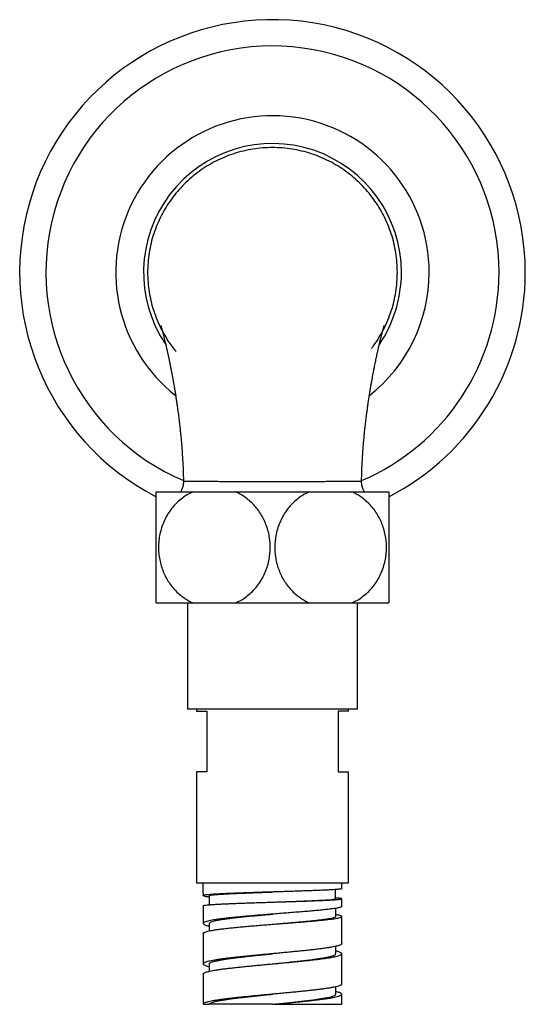
# Model space of a CAD drawing. Units: millimetres. Extents: x 40 to 800, y 51 to 1148.
# Drawn here: x 251 to 301, y 543 to 640 of the extents above; entities that cross this region are included whole.
import ezdxf

# ---------------------------------------------------------------- set-up
doc = ezdxf.new("R2010")
doc.units = ezdxf.units.MM
doc.header["$LTSCALE"] = 4

msp = doc.modelspace()

# ---------------------------------------------------------------- linework, layer by layer
at = {"color": 7, "linetype": 'Continuous', "lineweight": 25}
for p, q in [((264.455, 593.499), (268.118, 593.499)), ((268.118, 593.499), (272.293, 593.499)), ((272.293, 593.499), (279.618, 593.499)), ((279.618, 593.499), (283.793, 593.499)), ((283.793, 593.499), (287.455, 593.499)), ((264.455, 582.499), (268.118, 582.499)), ((267.555, 582.499), (267.555, 571.999)), ((268.118, 582.499), (272.293, 582.499)), ((272.293, 582.499), (279.618, 582.499)), ((279.618, 582.499), (283.793, 582.499)), ((283.793, 582.499), (287.455, 582.499)), ((284.355, 571.999), (284.355, 582.499)), ((275.955, 571.999), (267.555, 571.999)), ((268.455, 571.999), (268.455, 571.799)), ((268.455, 571.799), (269.455, 571.799)), ((269.455, 571.799), (269.455, 565.799)), ((284.355, 571.999), (275.955, 571.999)), ((283.455, 571.799), (282.455, 571.799)), ((282.455, 571.799), (282.455, 565.799)), ((283.455, 571.799), (283.455, 571.999)), ((268.455, 565.799), (268.455, 554.799)), ((269.455, 565.799), (268.455, 565.799)), ((282.455, 565.799), (283.455, 565.799)), ((283.455, 554.799), (283.455, 565.799)), ((268.455, 554.799), (283.455, 554.799)), ((269.105, 553.799), (269.105, 554.799)), ((282.805, 554.235), (282.805, 554.799)), ((269.105, 553.777), (269.105, 553.549)), ((269.706, 553.547), (269.706, 552.647)), ((282.2, 553.236), (282.2, 554.15)), ((282.805, 552.486), (282.805, 553.235)), ((269.105, 552.549), (269.105, 550.798)), ((275.955, 552.908), (275.955, 552.908)), ((282.205, 551.485), (282.205, 552.296)), ((282.805, 548.799), (282.805, 551.484)), ((269.706, 550.798), (269.706, 550.058)), ((275.955, 550.72), (275.955, 550.72)), ((269.105, 549.798), (269.105, 546.799)), ((282.205, 547.799), (282.205, 548.531)), ((282.805, 544.799), (282.805, 547.799)), ((269.706, 546.799), (269.706, 546.066)), ((269.105, 545.799), (269.105, 542.799)), ((269.112, 545.799), (269.114, 545.83)), ((282.205, 543.798), (282.205, 544.53)), ((275.955, 543.799), (275.955, 543.799)), ((282.805, 542.799), (282.805, 543.799)), ((269.105, 542.799), (269.705, 542.799)), ((275.955, 542.799), (275.955, 542.799)), ((275.955, 542.799), (276.04, 542.799)), ((276.04, 542.799), (282.805, 542.799))]:
    msp.add_line(p, q, dxfattribs=at)
for radius, start, end in [(25, 0, 242.60511), (22.4, 0, 246.82584), (15.5, 0, 231.78514), (12.75, 0, 214.06601), (22.4, 293.17543, 0), (15.5, 308.20148, 0), (12.75, 325.97929, 0), (25, 297.39751, 0)]:
    msp.add_arc((275.955, 615.199), radius, start, end, dxfattribs=at)
for points, knots in [([(288.305, 615.199), (288.298, 615.522), (288.283, 616.169), (288.165, 617.132), (287.977, 618.085), (287.713, 619.019), (287.377, 619.93), (286.971, 620.811), (286.496, 621.658), (285.957, 622.465), (285.356, 623.227), (284.697, 623.94), (283.984, 624.599), (283.222, 625.2), (282.415, 625.739), (281.568, 626.214), (280.686, 626.62), (279.776, 626.956), (278.841, 627.22), (277.889, 627.409), (276.925, 627.523), (275.955, 627.561), (274.985, 627.523), (274.022, 627.409), (273.069, 627.22), (272.135, 626.956), (271.224, 626.62), (270.343, 626.214), (269.496, 625.739), (268.689, 625.2), (267.927, 624.599), (267.214, 623.94), (266.555, 623.227), (265.954, 622.465), (265.415, 621.658), (264.94, 620.811), (264.534, 619.93), (264.198, 619.019), (263.934, 618.085), (263.745, 617.132), (263.631, 616.169), (263.593, 615.199), (263.631, 614.229), (263.745, 613.265), (263.934, 612.313), (264.198, 611.378), (264.534, 610.468), (264.94, 609.586), (265.416, 608.74), (265.904, 607.996), (266.261, 607.557), (266.413, 607.369)], [0, 0, 0, 0, 0.0205135, 0.041027, 0.0615406, 0.0820541, 0.1025676, 0.1230811, 0.1435946, 0.1641081, 0.1846217, 0.2051352, 0.2256487, 0.2461622, 0.2666757, 0.2871892, 0.3077028, 0.3282163, 0.3487298, 0.3692433, 0.3897568, 0.4102704, 0.4307839, 0.4512974, 0.4718109, 0.4923244, 0.5128379, 0.5333515, 0.553865, 0.5743785, 0.594892, 0.6154055, 0.635919, 0.6564326, 0.6769461, 0.6974596, 0.7179731, 0.7384866, 0.7590002, 0.7795137, 0.8000272, 0.8205407, 0.8410542, 0.8615677, 0.8820813, 0.9025948, 0.9231083, 0.9436218, 0.9641353, 0.9846488, 1, 1, 1, 1]), ([(285.735, 607.671), (285.807, 607.76), (286.08, 608.101), (286.494, 608.741), (286.971, 609.585), (287.377, 610.468), (287.713, 611.378), (287.977, 612.313), (288.165, 613.265), (288.283, 614.229), (288.298, 614.875), (288.305, 615.199)], [0, 0, 0, 0, 0.042177, 0.161905, 0.281633, 0.401361, 0.521089, 0.640816, 0.760544, 0.880272, 1, 1, 1, 1]), ([(264.904, 609.948), (264.904, 609.95), (264.903, 609.952), (264.908, 609.935), (264.917, 609.91), (264.928, 609.875), (264.941, 609.83), (264.96, 609.77), (264.983, 609.689), (265.012, 609.59), (265.041, 609.484), (265.073, 609.368), (265.109, 609.234), (265.148, 609.083), (265.187, 608.931), (265.233, 608.75), (265.287, 608.531), (265.356, 608.243), (265.429, 607.928), (265.507, 607.581), (265.584, 607.232), (265.656, 606.892), (265.724, 606.57), (265.791, 606.243), (265.862, 605.893), (265.93, 605.543), (265.994, 605.209), (266.054, 604.893), (266.112, 604.575), (266.167, 604.266), (266.213, 604.003), (266.249, 603.793), (266.277, 603.627), (266.304, 603.462), (266.334, 603.279), (266.375, 603.025), (266.427, 602.692), (266.49, 602.271), (266.557, 601.801), (266.615, 601.376), (266.66, 601.029), (266.689, 600.798), (266.71, 600.625), (266.724, 600.507), (266.736, 600.408), (266.75, 600.283), (266.771, 600.101), (266.799, 599.856), (266.831, 599.552), (266.869, 599.188), (266.91, 598.763), (266.953, 598.277), (266.998, 597.729), (267.041, 597.118), (267.082, 596.443), (267.116, 595.704), (267.139, 595.067), (267.144, 594.676), (267.146, 594.555)], [0, 0, 0, 0, 0.009155, 0.019832, 0.029727, 0.03926, 0.048706, 0.05936, 0.072277, 0.08657, 0.100795, 0.112442, 0.126478, 0.142573, 0.15657, 0.168403, 0.190013, 0.210863, 0.235549, 0.259285, 0.283251, 0.305479, 0.324617, 0.344043, 0.36624, 0.389382, 0.407875, 0.426853, 0.446054, 0.464453, 0.481494, 0.49236, 0.50109, 0.510402, 0.520917, 0.532648, 0.553843, 0.577692, 0.604002, 0.632852, 0.648615, 0.661604, 0.671112, 0.677097, 0.681132, 0.687412, 0.697555, 0.710908, 0.727491, 0.747326, 0.770442, 0.79687, 0.826649, 0.859819, 0.89643, 0.936537, 0.980204, 1, 1, 1, 1]), ([(284.766, 594.555), (284.768, 594.704), (284.774, 595.144), (284.801, 595.847), (284.84, 596.637), (284.885, 597.347), (284.933, 597.976), (284.98, 598.527), (285.024, 599.001), (285.064, 599.398), (285.098, 599.719), (285.128, 600), (285.159, 600.268), (285.192, 600.547), (285.228, 600.842), (285.27, 601.174), (285.321, 601.558), (285.379, 601.981), (285.443, 602.417), (285.508, 602.848), (285.575, 603.271), (285.643, 603.681), (285.709, 604.068), (285.772, 604.424), (285.83, 604.746), (285.886, 605.047), (285.945, 605.357), (286.018, 605.735), (286.108, 606.185), (286.21, 606.681), (286.311, 607.161), (286.404, 607.585), (286.487, 607.952), (286.555, 608.242), (286.612, 608.48), (286.664, 608.694), (286.717, 608.905), (286.766, 609.095), (286.81, 609.263), (286.85, 609.414), (286.888, 609.549), (286.921, 609.668), (286.955, 609.782), (286.98, 609.863), (286.996, 609.917), (287.005, 609.945), (287.009, 609.956), (287.009, 609.955), (287.009, 609.955)], [0, 0, 0, 0, 0.0242715, 0.0715425, 0.1143913, 0.1528886, 0.187095, 0.2170628, 0.2428378, 0.26446, 0.2819644, 0.2954381, 0.310596, 0.3258837, 0.3413295, 0.3592578, 0.3808535, 0.4054394, 0.4301222, 0.4545308, 0.4786511, 0.50227, 0.5252894, 0.5463035, 0.5649061, 0.5825619, 0.6002417, 0.6208165, 0.6512831, 0.6829456, 0.7134936, 0.7419761, 0.7679986, 0.7908138, 0.805708, 0.8236531, 0.8430402, 0.859899, 0.8758027, 0.8928656, 0.9082486, 0.9233371, 0.9409315, 0.9613846, 0.9748618, 0.9864529, 0.996117, 1, 1, 1, 1]), ([(267.146, 594.554), (267.147, 594.536), (267.151, 594.451), (267.139, 594.3), (267.109, 594.107), (267.06, 593.921), (266.995, 593.745), (266.93, 593.604), (266.882, 593.525), (266.866, 593.499)], [0, 0, 0, 0, 0.050759, 0.230695, 0.407106, 0.580184, 0.750041, 0.916719, 1, 1, 1, 1]), ([(285.043, 593.499), (285.013, 593.552), (284.952, 593.659), (284.881, 593.832), (284.824, 594.012), (284.784, 594.203), (284.762, 594.384), (284.764, 594.504), (284.764, 594.555)], [0, 0, 0, 0, 0.164823, 0.334838, 0.505263, 0.675987, 0.862485, 1, 1, 1, 1]), ([(264.455, 582.499), (264.455, 582.586), (264.455, 582.761), (264.455, 583.105), (264.455, 583.48), (264.455, 583.874), (264.455, 584.273), (264.455, 584.703), (264.455, 585.199), (264.455, 585.765), (264.455, 586.401), (264.455, 587.048), (264.455, 587.697), (264.455, 588.338), (264.455, 588.97), (264.455, 589.586), (264.455, 590.178), (264.455, 590.747), (264.455, 591.285), (264.455, 591.785), (264.455, 592.248), (264.455, 592.666), (264.455, 593.032), (264.455, 593.307), (264.455, 593.444), (264.455, 593.499)], [0, 0, 0, 0, 0.047619, 0.095367, 0.142971, 0.180767, 0.218718, 0.25666, 0.294442, 0.341177, 0.388074, 0.434799, 0.479073, 0.523494, 0.567768, 0.611224, 0.654817, 0.69828, 0.742412, 0.786679, 0.830823, 0.876988, 0.923289, 0.969469, 1, 1, 1, 1]), ([(268.118, 593.499), (267.932, 593.41), (267.559, 593.232), (267.035, 592.881), (266.545, 592.472), (266.099, 591.998), (265.702, 591.468), (265.365, 590.895), (265.093, 590.286), (264.888, 589.652), (264.75, 589.006), (264.682, 588.358), (264.679, 587.716), (264.737, 587.082), (264.858, 586.465), (265.036, 585.871), (265.27, 585.299), (265.559, 584.759), (265.898, 584.255), (266.287, 583.788), (266.723, 583.367), (267.203, 582.996), (267.671, 582.706), (267.983, 582.561), (268.118, 582.499)], [0, 0, 0, 0, 0.04828, 0.096695, 0.144959, 0.193376, 0.24195, 0.29035, 0.337102, 0.384016, 0.430759, 0.475082, 0.519552, 0.563874, 0.607333, 0.65093, 0.694396, 0.73849, 0.782718, 0.826823, 0.872912, 0.919136, 0.965239, 1, 1, 1, 1]), ([(272.293, 582.499), (272.479, 582.587), (272.852, 582.765), (273.376, 583.116), (273.866, 583.525), (274.312, 584), (274.709, 584.529), (275.046, 585.102), (275.318, 585.711), (275.523, 586.345), (275.661, 586.991), (275.729, 587.639), (275.732, 588.281), (275.674, 588.915), (275.553, 589.532), (275.375, 590.127), (275.141, 590.698), (274.852, 591.238), (274.513, 591.742), (274.124, 592.209), (273.687, 592.63), (273.208, 593.001), (272.74, 593.291), (272.428, 593.436), (272.293, 593.499)], [0, 0, 0, 0, 0.04828, 0.096695, 0.144959, 0.193376, 0.24195, 0.29035, 0.337102, 0.384016, 0.430759, 0.475082, 0.519552, 0.563874, 0.607333, 0.65093, 0.694396, 0.73849, 0.782718, 0.826823, 0.872912, 0.919136, 0.965239, 1, 1, 1, 1]), ([(279.618, 593.499), (279.432, 593.41), (279.059, 593.232), (278.535, 592.881), (278.045, 592.472), (277.599, 591.998), (277.202, 591.468), (276.865, 590.895), (276.593, 590.286), (276.388, 589.652), (276.25, 589.006), (276.182, 588.358), (276.179, 587.716), (276.237, 587.082), (276.358, 586.465), (276.536, 585.871), (276.77, 585.299), (277.059, 584.759), (277.398, 584.255), (277.787, 583.788), (278.223, 583.367), (278.703, 582.996), (279.171, 582.706), (279.483, 582.561), (279.618, 582.499)], [0, 0, 0, 0, 0.04828, 0.096695, 0.144959, 0.193376, 0.24195, 0.29035, 0.337102, 0.384016, 0.430759, 0.475082, 0.519552, 0.563874, 0.607333, 0.65093, 0.694396, 0.73849, 0.782718, 0.826823, 0.872912, 0.919136, 0.965239, 1, 1, 1, 1]), ([(283.793, 582.499), (283.979, 582.587), (284.352, 582.765), (284.876, 583.116), (285.366, 583.525), (285.812, 584), (286.209, 584.529), (286.546, 585.102), (286.818, 585.711), (287.023, 586.345), (287.161, 586.991), (287.229, 587.639), (287.232, 588.281), (287.174, 588.915), (287.053, 589.532), (286.875, 590.127), (286.641, 590.698), (286.352, 591.238), (286.013, 591.742), (285.624, 592.209), (285.187, 592.63), (284.708, 593.001), (284.24, 593.291), (283.928, 593.436), (283.793, 593.499)], [0, 0, 0, 0, 0.04828, 0.096695, 0.144959, 0.193376, 0.24195, 0.29035, 0.337102, 0.384016, 0.430759, 0.475082, 0.519552, 0.563874, 0.607333, 0.65093, 0.694396, 0.73849, 0.782718, 0.826823, 0.872912, 0.919136, 0.965239, 1, 1, 1, 1]), ([(287.455, 593.499), (287.455, 593.411), (287.455, 593.236), (287.455, 592.892), (287.455, 592.517), (287.455, 592.123), (287.455, 591.724), (287.455, 591.294), (287.455, 590.798), (287.455, 590.232), (287.455, 589.596), (287.455, 588.949), (287.455, 588.3), (287.455, 587.66), (287.455, 587.027), (287.455, 586.411), (287.455, 585.819), (287.455, 585.25), (287.455, 584.713), (287.455, 584.212), (287.455, 583.749), (287.455, 583.332), (287.455, 582.965), (287.455, 582.69), (287.455, 582.553), (287.455, 582.499)], [0, 0, 0, 0, 0.047619, 0.095367, 0.142971, 0.180767, 0.218718, 0.25666, 0.294442, 0.341177, 0.388074, 0.434799, 0.479073, 0.523494, 0.567768, 0.611224, 0.654817, 0.69828, 0.742412, 0.786679, 0.830823, 0.876988, 0.923289, 0.969469, 1, 1, 1, 1]), ([(282.801, 554.235), (282.803, 554.234), (282.813, 554.227), (282.768, 554.213), (282.666, 554.193), (282.54, 554.18), (282.477, 554.174)], [0, 0, 0, 0, 0.048122, 0.365414, 0.682707, 1, 1, 1, 1]), ([(269.275, 553.494), (269.242, 553.5), (269.175, 553.512), (269.117, 553.53), (269.109, 553.542), (269.105, 553.549)], [0, 0, 0, 0, 0.326875, 0.659933, 1, 1, 1, 1]), ([(269.275, 553.494), (269.335, 553.484), (269.445, 553.467), (269.623, 553.449), (269.706, 553.441)], [0, 0, 0, 0, 0.539219, 1, 1, 1, 1]), ([(269.713, 553.547), (269.71, 553.55), (269.703, 553.561), (269.753, 553.58), (269.863, 553.603), (270.037, 553.627), (270.269, 553.65), (270.559, 553.674), (270.906, 553.697), (271.309, 553.72), (271.764, 553.744), (272.265, 553.767), (272.808, 553.791), (273.387, 553.814), (273.998, 553.838), (274.634, 553.861), (275.29, 553.885), (275.733, 553.9), (275.956, 553.908)], [0, 0, 0, 0, 0.023842, 0.086457, 0.149414, 0.212694, 0.27628, 0.340176, 0.404424, 0.46909, 0.534147, 0.599579, 0.665363, 0.731484, 0.797961, 0.864863, 0.932235, 1, 1, 1, 1]), ([(275.956, 552.908), (275.956, 552.908), (276.18, 552.916), (276.629, 552.931), (277.297, 552.955), (277.953, 552.978), (278.59, 553.002), (279.199, 553.025), (279.744, 553.047), (280.224, 553.069), (280.644, 553.089), (281.022, 553.109), (281.356, 553.129), (281.641, 553.149), (281.872, 553.169), (282.046, 553.189), (282.154, 553.209), (282.203, 553.225), (282.195, 553.234), (282.193, 553.236)], [0, 0, 0, 0, 0.000043, 0.068568, 0.137481, 0.206773, 0.276486, 0.346723, 0.417484, 0.478537, 0.539933, 0.601648, 0.663676, 0.726041, 0.788811, 0.852055, 0.915728, 0.979815, 1, 1, 1, 1]), ([(282.477, 553.174), (282.54, 553.18), (282.665, 553.193), (282.772, 553.213), (282.816, 553.232), (282.792, 553.252), (282.703, 553.271), (282.545, 553.291), (282.377, 553.306), (282.24, 553.316), (282.2, 553.318)], [0, 0, 0, 0, 0.134823, 0.269645, 0.404468, 0.539291, 0.674114, 0.808936, 0.943759, 1, 1, 1, 1]), ([(282.799, 552.486), (282.799, 552.477), (282.8, 552.455), (282.735, 552.419), (282.612, 552.377), (282.429, 552.335), (282.191, 552.292), (281.902, 552.249), (281.667, 552.219), (281.55, 552.205)], [0, 0, 0, 0, 0.096263, 0.246865, 0.397474, 0.548093, 0.69872, 0.849355, 1, 1, 1, 1]), ([(269.706, 550.798), (269.706, 550.799), (269.696, 550.82), (269.732, 550.863), (269.821, 550.926), (269.981, 550.988), (270.2, 551.051), (270.48, 551.113), (270.819, 551.175), (271.221, 551.237), (271.685, 551.299), (272.205, 551.362), (272.776, 551.425), (273.393, 551.488), (274.046, 551.551), (274.728, 551.613), (275.368, 551.67), (275.78, 551.705), (275.956, 551.72)], [0, 0, 0, 0, 0.00106, 0.064543, 0.128568, 0.193258, 0.257419, 0.322203, 0.387664, 0.453901, 0.522144, 0.591159, 0.660934, 0.731516, 0.803029, 0.87425, 0.946392, 1, 1, 1, 1]), ([(275.956, 550.72), (276.019, 550.726), (276.325, 550.752), (276.839, 550.796), (277.49, 550.852), (278.099, 550.904), (278.693, 550.957), (279.265, 551.01), (279.808, 551.063), (280.314, 551.115), (280.777, 551.168), (281.188, 551.221), (281.539, 551.274), (281.824, 551.326), (282.038, 551.379), (282.16, 551.429), (282.21, 551.464), (282.201, 551.482), (282.2, 551.485)], [0, 0, 0, 0, 0.019488, 0.093688, 0.157753, 0.222702, 0.288539, 0.355214, 0.422694, 0.491, 0.560222, 0.630538, 0.702051, 0.774686, 0.848377, 0.923121, 0.988106, 1, 1, 1, 1]), ([(282.751, 551.541), (282.714, 551.555), (282.639, 551.583), (282.453, 551.622), (282.282, 551.648), (282.205, 551.659)], [0, 0, 0, 0, 0.354014, 0.708027, 1, 1, 1, 1]), ([(269.139, 550.861), (269.124, 550.842), (269.095, 550.805), (269.118, 550.749), (269.19, 550.693), (269.317, 550.637), (269.484, 550.583), (269.634, 550.547), (269.706, 550.531)], [0, 0, 0, 0, 0.169415, 0.338831, 0.508246, 0.677661, 0.847076, 1, 1, 1, 1]), ([(269.108, 549.798), (269.107, 549.801), (269.099, 549.821), (269.12, 549.842), (269.139, 549.861)], [0, 0, 0, 0, 0.107702, 1, 1, 1, 1]), ([(282.802, 548.799), (282.803, 548.795), (282.811, 548.774), (282.775, 548.733), (282.692, 548.677), (282.55, 548.621), (282.362, 548.565), (282.195, 548.528), (282.111, 548.509)], [0, 0, 0, 0, 0.03152, 0.225216, 0.418912, 0.612608, 0.806304, 1, 1, 1, 1]), ([(269.706, 546.799), (269.712, 546.82), (269.724, 546.862), (269.82, 546.925), (269.972, 546.988), (270.181, 547.051), (270.444, 547.113), (270.757, 547.175), (271.121, 547.237), (271.549, 547.301), (272.043, 547.369), (272.605, 547.439), (273.208, 547.509), (273.846, 547.58), (274.509, 547.65), (275.189, 547.72), (275.675, 547.77), (275.93, 547.796), (275.955, 547.799)], [0, 0, 0, 0, 0.063037, 0.126069, 0.189107, 0.252147, 0.314056, 0.375967, 0.437875, 0.499786, 0.570136, 0.640481, 0.710825, 0.781168, 0.851515, 0.921865, 0.992208, 1, 1, 1, 1]), ([(275.955, 546.799), (276.16, 546.819), (276.595, 546.864), (277.252, 546.931), (277.92, 547.002), (278.563, 547.072), (279.175, 547.142), (279.748, 547.213), (280.273, 547.283), (280.746, 547.353), (281.162, 547.424), (281.515, 547.494), (281.798, 547.564), (282.011, 547.634), (282.146, 547.705), (282.208, 547.76), (282.199, 547.791), (282.197, 547.799)], [0, 0, 0, 0, 0.0624789, 0.1327376, 0.2030029, 0.2732689, 0.3435279, 0.4137898, 0.4840494, 0.5543158, 0.6245804, 0.6948391, 0.7651006, 0.8353616, 0.9056287, 0.9758915, 1, 1, 1, 1]), ([(282.787, 547.845), (282.767, 547.864), (282.727, 547.901), (282.601, 547.957), (282.433, 548.013), (282.28, 548.049), (282.205, 548.067)], [0, 0, 0, 0, 0.252905, 0.505809, 0.758714, 1, 1, 1, 1]), ([(269.114, 546.83), (269.109, 546.811), (269.099, 546.774), (269.152, 546.718), (269.253, 546.662), (269.411, 546.606), (269.562, 546.562), (269.677, 546.537), (269.706, 546.531)], [0, 0, 0, 0, 0.187565, 0.37513, 0.562695, 0.75026, 0.937825, 1, 1, 1, 1]), ([(282.8, 544.799), (282.8, 544.785), (282.798, 544.753), (282.735, 544.702), (282.619, 544.646), (282.45, 544.59), (282.234, 544.534), (282.049, 544.497), (281.957, 544.478)], [0, 0, 0, 0, 0.126025, 0.30082, 0.475615, 0.65041, 0.825205, 1, 1, 1, 1]), ([(269.705, 542.799), (269.711, 542.82), (269.724, 542.862), (269.819, 542.925), (269.97, 542.988), (270.18, 543.051), (270.444, 543.113), (270.761, 543.175), (271.125, 543.237), (271.534, 543.299), (271.988, 543.361), (272.482, 543.424), (273.013, 543.487), (273.574, 543.55), (274.157, 543.613), (274.755, 543.676), (275.356, 543.737), (275.757, 543.778), (275.956, 543.799)], [0, 0, 0, 0, 0.06302, 0.126022, 0.189017, 0.252005, 0.314992, 0.376865, 0.438736, 0.500613, 0.56249, 0.625486, 0.688484, 0.751479, 0.814478, 0.87748, 0.939353, 1, 1, 1, 1]), ([(275.955, 542.799), (276.16, 542.819), (276.569, 542.861), (277.178, 542.924), (277.777, 542.987), (278.36, 543.05), (278.92, 543.113), (279.45, 543.176), (279.942, 543.238), (280.394, 543.3), (280.801, 543.362), (281.164, 543.424), (281.478, 543.486), (281.74, 543.549), (281.948, 543.612), (282.096, 543.675), (282.188, 543.737), (282.199, 543.778), (282.204, 543.798)], [0, 0, 0, 0, 0.062536, 0.125071, 0.188111, 0.25115, 0.314183, 0.377219, 0.440253, 0.502167, 0.564082, 0.625992, 0.687903, 0.750937, 0.813973, 0.877014, 0.940051, 1, 1, 1, 1]), ([(281.957, 543.478), (282.049, 543.497), (282.234, 543.534), (282.45, 543.59), (282.619, 543.646), (282.735, 543.702), (282.798, 543.753), (282.8, 543.785), (282.8, 543.799)], [0, 0, 0, 0, 0.174795, 0.34959, 0.524385, 0.69918, 0.873975, 1, 1, 1, 1]), ([(282.803, 543.814), (282.793, 543.833), (282.773, 543.87), (282.677, 543.926), (282.53, 543.982), (282.372, 544.029), (282.247, 544.056), (282.205, 544.066)], [0, 0, 0, 0, 0.222667, 0.445335, 0.668002, 0.890669, 1, 1, 1, 1]), ([(275.955, 542.799), (275.73, 542.799), (275.277, 542.799), (274.607, 542.799), (273.952, 542.799), (273.32, 542.799), (272.72, 542.799), (272.153, 542.799), (271.627, 542.799), (271.149, 542.799), (270.728, 542.799), (270.374, 542.799), (270.09, 542.799), (269.899, 542.799), (269.783, 542.799), (269.718, 542.799), (269.71, 542.799), (269.705, 542.799)], [0, 0, 0, 0, 0.069057, 0.138322, 0.207388, 0.276459, 0.345736, 0.414804, 0.485866, 0.557148, 0.628206, 0.700185, 0.772405, 0.844397, 0.896238, 0.948163, 1, 1, 1, 1])]:
    msp.add_open_spline(points, degree=3, knots=knots, dxfattribs=at)
at = {"color": 8, "linetype": 'Continuous', "lineweight": 25}
for points, knots in [([(267.149, 594.555), (267.148, 594.555), (267.138, 594.554), (267.176, 594.552), (267.267, 594.55), (267.426, 594.547), (267.642, 594.545), (267.921, 594.542), (268.258, 594.54), (268.647, 594.539), (269.086, 594.536), (269.578, 594.534), (270.117, 594.533), (270.693, 594.532), (271.306, 594.531), (271.957, 594.529), (272.637, 594.528), (273.335, 594.528), (274.051, 594.528), (274.787, 594.528), (275.426, 594.527), (275.817, 594.527), (275.955, 594.527)], [0, 0, 0, 0, 0.001847, 0.056237, 0.110628, 0.163522, 0.216416, 0.270849, 0.325283, 0.378224, 0.431165, 0.485642, 0.540117, 0.593089, 0.64606, 0.700566, 0.75507, 0.808005, 0.86094, 0.915409, 0.969877, 1, 1, 1, 1]), ([(275.955, 594.527), (276.166, 594.527), (276.587, 594.527), (277.219, 594.528), (277.849, 594.528), (278.502, 594.528), (279.166, 594.528), (279.843, 594.529), (280.498, 594.531), (281.12, 594.532), (281.7, 594.533), (282.24, 594.534), (282.74, 594.536), (283.045, 594.538), (283.328, 594.539), (283.59, 594.54), (283.934, 594.542), (284.223, 594.544), (284.452, 594.547), (284.62, 594.55), (284.724, 594.552), (284.769, 594.553), (284.759, 594.554), (284.757, 594.555)], [0, 0, 0, 0, 0.045558, 0.091118, 0.137644, 0.184169, 0.236928, 0.289686, 0.343981, 0.398277, 0.451033, 0.503788, 0.558078, 0.61237, 0.612677, 0.6655, 0.718322, 0.772681, 0.82704, 0.879879, 0.932718, 0.987088, 1, 1, 1, 1])]:
    msp.add_open_spline(points, degree=3, knots=knots, dxfattribs=at)
at = {"color": 7, "linetype": 'Continuous', "lineweight": 25}
for points in [[(270.57, 553.705), (270.42, 553.696), (270.12, 553.679), (269.758, 553.653), (269.468, 553.627), (269.261, 553.601), (269.13, 553.575), (269.114, 553.557), (269.105, 553.549)], [(274.508, 553.861), (274.316, 553.855), (273.932, 553.842), (273.375, 553.822), (272.836, 553.802), (272.32, 553.783), (271.831, 553.763), (271.374, 553.744), (270.948, 553.724), (270.696, 553.711), (270.57, 553.705)], [(279.283, 554.017), (279.101, 554.011), (278.736, 553.998), (278.16, 553.978), (277.567, 553.959), (276.961, 553.939), (276.347, 553.92), (275.73, 553.9), (275.114, 553.881), (274.71, 553.868), (274.508, 553.861)], [(282.477, 554.174), (282.405, 554.167), (282.263, 554.154), (281.978, 554.134), (281.644, 554.115), (281.258, 554.095), (280.826, 554.076), (280.35, 554.056), (279.838, 554.037), (279.468, 554.024), (279.283, 554.017)], [(269.105, 552.549), (269.114, 552.557), (269.13, 552.575), (269.261, 552.601), (269.468, 552.627), (269.758, 552.653), (270.12, 552.679), (270.42, 552.696), (270.57, 552.705)], [(270.57, 552.705), (270.696, 552.711), (270.948, 552.724), (271.374, 552.744), (271.831, 552.763), (272.32, 552.783), (272.836, 552.802), (273.375, 552.822), (273.932, 552.842), (274.316, 552.855), (274.508, 552.861)], [(274.508, 552.861), (274.71, 552.868), (275.114, 552.881), (275.73, 552.9), (276.347, 552.92), (276.961, 552.939), (277.567, 552.959), (278.16, 552.978), (278.736, 552.998), (279.101, 553.011), (279.283, 553.017)], [(279.283, 553.017), (279.468, 553.024), (279.838, 553.037), (280.35, 553.056), (280.826, 553.076), (281.258, 553.095), (281.644, 553.115), (281.978, 553.134), (282.263, 553.154), (282.405, 553.167), (282.477, 553.174)], [(273.657, 551.533), (273.451, 551.514), (273.037, 551.477), (272.451, 551.421), (271.896, 551.365), (271.38, 551.309), (270.904, 551.253), (270.627, 551.216), (270.488, 551.197)], [(277.855, 551.869), (277.625, 551.85), (277.166, 551.813), (276.458, 551.757), (275.746, 551.701), (275.036, 551.645), (274.334, 551.589), (273.883, 551.552), (273.657, 551.533)], [(281.55, 552.205), (281.395, 552.186), (281.085, 552.149), (280.536, 552.093), (279.935, 552.037), (279.281, 551.981), (278.588, 551.925), (278.099, 551.888), (277.855, 551.869)], [(281.55, 551.205), (281.667, 551.219), (281.902, 551.247), (282.191, 551.289), (282.429, 551.331), (282.611, 551.373), (282.736, 551.415), (282.803, 551.457), (282.814, 551.499), (282.772, 551.527), (282.751, 551.541)], [(270.488, 551.197), (270.367, 551.178), (270.125, 551.141), (269.822, 551.085), (269.566, 551.029), (269.366, 550.973), (269.217, 550.917), (269.165, 550.88), (269.139, 550.861)], [(270.488, 550.197), (270.627, 550.216), (270.904, 550.253), (271.38, 550.309), (271.896, 550.365), (272.451, 550.421), (273.037, 550.477), (273.451, 550.514), (273.657, 550.533)], [(273.657, 550.533), (273.883, 550.552), (274.334, 550.589), (275.036, 550.645), (275.746, 550.701), (276.458, 550.757), (277.166, 550.813), (277.625, 550.85), (277.855, 550.869)], [(277.855, 550.869), (278.099, 550.888), (278.588, 550.925), (279.281, 550.981), (279.935, 551.037), (280.536, 551.093), (281.085, 551.149), (281.395, 551.186), (281.55, 551.205)], [(269.139, 549.861), (269.165, 549.88), (269.217, 549.917), (269.366, 549.973), (269.566, 550.029), (269.822, 550.085), (270.125, 550.141), (270.367, 550.178), (270.488, 550.197)], [(282.111, 548.509), (282.019, 548.491), (281.833, 548.453), (281.497, 548.397), (281.122, 548.342), (280.705, 548.286), (280.254, 548.23), (279.925, 548.192), (279.761, 548.174)], [(272.876, 547.502), (272.699, 547.483), (272.344, 547.446), (271.847, 547.39), (271.38, 547.334), (270.95, 547.278), (270.555, 547.222), (270.327, 547.184), (270.214, 547.166)], [(276.376, 547.838), (276.175, 547.819), (275.773, 547.782), (275.172, 547.726), (274.576, 547.67), (273.992, 547.614), (273.421, 547.558), (273.057, 547.52), (272.876, 547.502)], [(279.761, 548.174), (279.591, 548.155), (279.252, 548.118), (278.709, 548.062), (278.147, 548.006), (277.567, 547.95), (276.976, 547.894), (276.576, 547.856), (276.376, 547.838)], [(279.761, 547.174), (279.925, 547.192), (280.254, 547.23), (280.705, 547.286), (281.122, 547.342), (281.497, 547.397), (281.833, 547.453), (282.019, 547.491), (282.111, 547.509)], [(282.111, 547.509), (282.195, 547.528), (282.362, 547.565), (282.55, 547.621), (282.691, 547.677), (282.778, 547.733), (282.816, 547.789), (282.797, 547.827), (282.787, 547.845)], [(270.214, 547.166), (270.108, 547.147), (269.898, 547.11), (269.641, 547.054), (269.429, 546.998), (269.27, 546.942), (269.159, 546.886), (269.129, 546.848), (269.114, 546.83)], [(270.214, 546.166), (270.327, 546.184), (270.555, 546.222), (270.95, 546.278), (271.38, 546.334), (271.847, 546.39), (272.344, 546.446), (272.699, 546.483), (272.876, 546.502)], [(272.876, 546.502), (273.057, 546.52), (273.421, 546.558), (273.992, 546.614), (274.576, 546.67), (275.172, 546.726), (275.773, 546.782), (276.175, 546.819), (276.376, 546.838)], [(276.376, 546.838), (276.576, 546.856), (276.976, 546.894), (277.567, 546.95), (278.147, 547.006), (278.709, 547.062), (279.252, 547.118), (279.591, 547.155), (279.761, 547.174)], [(269.114, 545.83), (269.129, 545.848), (269.159, 545.886), (269.27, 545.942), (269.429, 545.998), (269.641, 546.054), (269.898, 546.11), (270.108, 546.147), (270.214, 546.166)], [(281.957, 544.478), (281.855, 544.46), (281.653, 544.422), (281.292, 544.366), (280.894, 544.31), (280.456, 544.254), (279.986, 544.198), (279.647, 544.161), (279.477, 544.142)], [(276.04, 543.806), (275.839, 543.788), (275.437, 543.75), (274.838, 543.694), (274.248, 543.638), (273.672, 543.582), (273.111, 543.526), (272.756, 543.489), (272.579, 543.47)], [(279.477, 544.142), (279.302, 544.124), (278.952, 544.086), (278.397, 544.03), (277.825, 543.974), (277.238, 543.918), (276.642, 543.862), (276.24, 543.825), (276.04, 543.806)], [(270.037, 543.134), (269.941, 543.116), (269.747, 543.078), (269.517, 543.022), (269.334, 542.967), (269.203, 542.911), (269.121, 542.855), (269.111, 542.817), (269.105, 542.799)], [(272.579, 543.47), (272.407, 543.452), (272.062, 543.414), (271.583, 543.358), (271.135, 543.302), (270.726, 543.246), (270.354, 543.19), (270.143, 543.153), (270.037, 543.134)], [(276.04, 542.806), (276.24, 542.825), (276.642, 542.862), (277.238, 542.918), (277.825, 542.974), (278.397, 543.03), (278.952, 543.086), (279.302, 543.124), (279.477, 543.142)], [(279.477, 543.142), (279.647, 543.161), (279.986, 543.198), (280.456, 543.254), (280.894, 543.31), (281.292, 543.366), (281.653, 543.422), (281.855, 543.46), (281.957, 543.478)]]:
    msp.add_open_spline(points, degree=3, dxfattribs=at)

doc.saveas('drawing.dxf')
